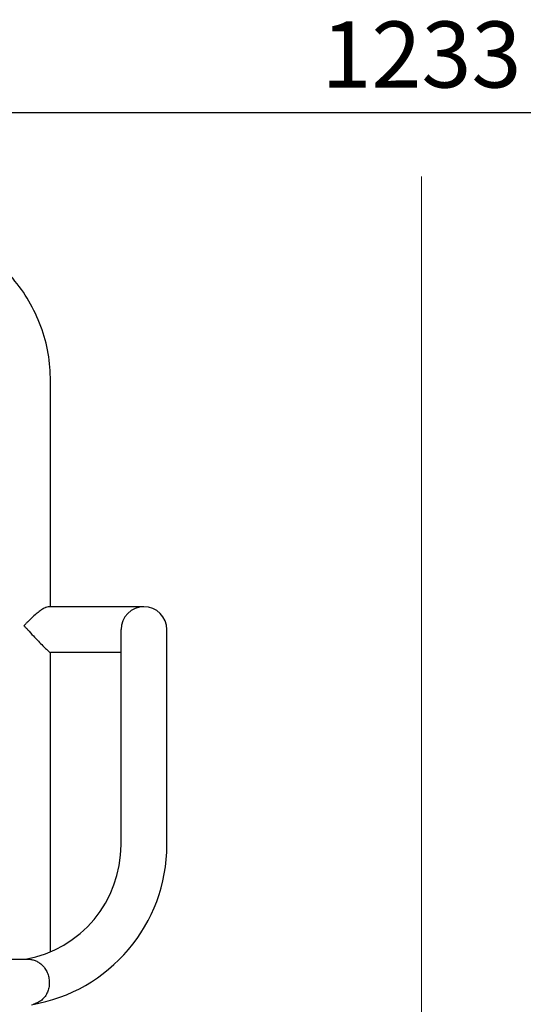
# Model space of a CAD drawing. Units: millimetres. Extents: x 245 to 3934, y 1170 to 3930.
# Drawn here: x 1044 to 1329, y 3280 to 3839 of the extents above; entities that cross this region are included whole.
import ezdxf

# ---------------------------------------------------------------- set-up
doc = ezdxf.new("R2010")
doc.units = ezdxf.units.MM
doc.linetypes.add('okdA4$1$CENTER', pattern=[50.8, 31.75, -6.35, 6.35, -6.35])
doc.layers.get('0').update_dxf_attribs({"lineweight": 35})
for name, color, linetype, lineweight in [('okdA3$0$实线', 3, 'Continuous', 30), ('okdA4$1$中心线', 1, 'okdA4$1$CENTER', 13), ('okdA4$1$尺寸线', 40, 'Continuous', 13)]:
    doc.layers.add(name, color=color, linetype=linetype, lineweight=lineweight)
doc.styles.get("Standard").update_dxf_attribs({"font": 'txt.shx', "bigfont": 'gbcbig.shx'})
doc.dimstyles.new('ISO-25', dxfattribs={"dimscale": 15, "dimtxt": 2.5, "dimasz": 2.5, "dimexe": 1.25, "dimexo": 0.625, "dimtad": 1, "dimdec": 0, "dimtxsty": 'Standard', "dimcen": 2.5, "dimadec": 0, "dimazin": 0, "dimtfac": 1, "dimtdec": 0, "dimtmove": 0, "dimatfit": 3, "dimldrblk": 'DOTSMALL', "dimfxl": 1, "dimarcsym": 0})

# ---------------------------------------------------------------- blocks, each defined once
blk = doc.blocks.new('*D12')
at = {"layer": 'Defpoints', "color": 0, "linetype": 'Continuous'}
for p in [(1888.13, 3786.34), (655.13, 3630.54), (1888.13, 3626.35)]:
    blk.add_point(p, dxfattribs=at)
at = {"layer": 'okdA4$1$尺寸线', "color": 0, "linetype": 'Continuous', "lineweight": -2}
for p, q in [((655.13, 3639.91), (655.13, 3805.09)), ((1888.13, 3635.72), (1888.13, 3805.09)), ((692.63, 3786.34), (1850.63, 3786.34))]:
    blk.add_line(p, q, dxfattribs=at)
at = {"layer": 'okdA4$1$尺寸线', "color": 0, "linetype": 'Continuous'}
for points in [[(692.63, 3792.59), (692.63, 3780.09), (655.13, 3786.34)], [(1850.63, 3792.59), (1850.63, 3780.09), (1888.13, 3786.34)]]:
    blk.add_solid(points, dxfattribs=at)
at = {"layer": 'okdA4$1$尺寸线', "color": 0, "linetype": 'Continuous', "insert": (1271.63, 3814.46), "char_height": 37.5, "attachment_point": 5}
blk.add_mtext('1233', dxfattribs=at)
blk = doc.blocks.new('_DotSmall')
at = {"color": 0, "linetype": 'ByBlock', "const_width": 0.5}
blk.add_lwpolyline([(-0.0625, 0, 1), (0.0625, 0, 1)], format="xyb", close=True, dxfattribs=at)

msp = doc.modelspace()

# ---------------------------------------------------------------- linework, layer by layer
at = {"layer": 'okdA3$0$实线', "color": 7, "linetype": 'Continuous'}
for p, q in [((1061.13037, 3505.9723), (1061.13037, 3634.00026)), ((1114.13037, 3505.9723), (1060.00931, 3505.9723)), ((1101.13037, 3370.89534), (1101.13037, 3492.9723)), ((1127.13037, 3370.89534), (1127.13037, 3492.9723)), ((1061.13037, 3310.46438), (1061.13037, 3479.9723)), ((1101.13037, 3479.9723), (1061.13037, 3479.9723)), ((668.13037, 3305.9723), (1048.11962, 3305.9723))]:
    msp.add_line(p, q, dxfattribs=at)
for centre, radius, start, end in [((1114.13037, 3492.9723), 13, 0, 180), ((1035.13037, 3370.89534), 66, 280.2597194, 0), ((1035.13037, 3370.89534), 92, 279.4714985, 0)]:
    msp.add_arc(centre, radius, start, end, dxfattribs=at)
for points in [[(1061.13037, 3634.00026), (1059.73616, 3649.74821), (1055.59447, 3665.02242), (1048.82818, 3679.36051), (1039.63951, 3692.32685), (1028.30481, 3703.52589), (1015.16685, 3712.61469), (1000.62466, 3719.3141), (985.12138, 3723.41798), (969.13037, 3724.80008)], [(1058.09041, 3505.41184), (1056.95963, 3504.81228), (1055.1233, 3503.60561), (1052.90387, 3501.8722), (1050.47781, 3499.71657), (1048.13037, 3497.41848)], [(1060.05374, 3505.98108), (1059.6616, 3505.93889), (1058.44191, 3505.56716), (1058.09041, 3505.41184)], [(1048.13037, 3497.41848), (1047.08051, 3496.33077), (1046.02277, 3495.19986)], [(1046.02277, 3495.19986), (1047.03951, 3494.084), (1048.05197, 3492.9723)], [(1048.05197, 3492.9723), (1048.09118, 3492.92927), (1048.13037, 3492.88626)], [(1048.13037, 3492.88626), (1051.32993, 3489.39683), (1054.19604, 3486.34752), (1056.69454, 3483.79826), (1058.71307, 3481.85977), (1060.167, 3480.5865), (1060.99519, 3480.00065), (1061.01339, 3480.02438)], [(1048.10634, 3305.97226), (1048.83396, 3305.95172), (1050.80995, 3305.66998), (1052.76577, 3305.02715)], [(1052.76577, 3305.02715), (1054.64041, 3303.99632)], [(1054.64041, 3303.99632), (1056.3674, 3302.56888), (1057.93795, 3300.66741), (1059.21368, 3298.32619), (1060.05536, 3295.68804), (1060.38731, 3292.9723)], [(1060.38731, 3292.9723), (1060.22993, 3290.41278), (1059.579, 3287.86431), (1058.38404, 3285.43826)], [(1058.38404, 3285.43826), (1056.60038, 3283.26482), (1054.25381, 3281.53217), (1051.71347, 3280.47617)], [(1051.71347, 3280.47617), (1051.32642, 3280.3713)]]:
    msp.add_spline(points, degree=3, dxfattribs=at)
at = {"layer": 'okdA4$1$中心线', "color": 7, "linetype": 'Continuous', "ltscale": 2.5}
msp.add_line((1271.63037, 2789.82913), (1271.63037, 3750.03746), dxfattribs=at)

# ---------------------------------------------------------------- dimensions: what is measured, and where the dimension line sits
at = {"layer": 'okdA4$1$尺寸线', "color": 7, "linetype": 'Continuous'}
dim = msp.add_linear_dim(base=(1888.13037, 3786.33953), p1=(655.13037, 3630.53993), p2=(1888.13037, 3626.34881), dimstyle='ISO-25', dxfattribs=at)
dim.commit()
dim.dimension.update_dxf_attribs({"geometry": '*D12', "text_midpoint": (1271.63037, 3786.33953), "dimtype": 160})

doc.saveas('drawing.dxf')
